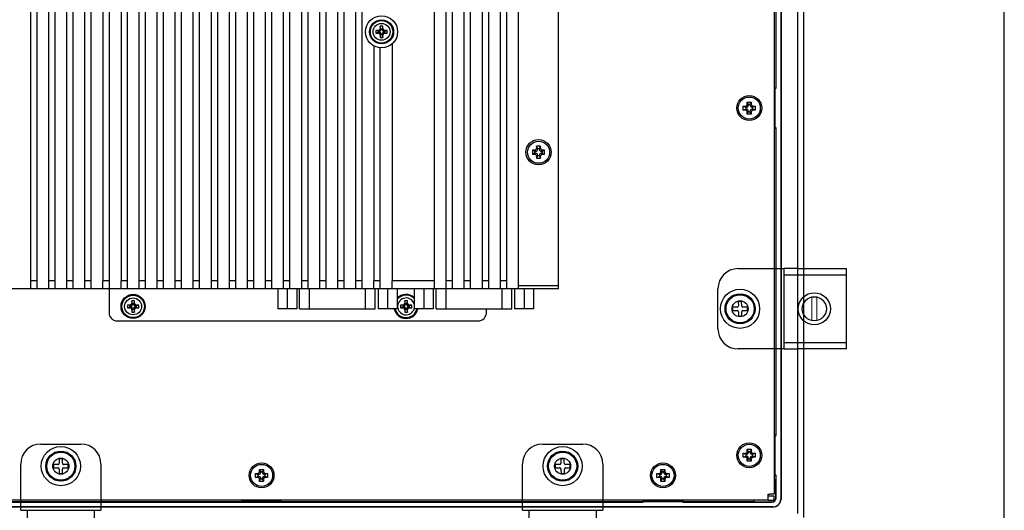
# Model space of a CAD drawing. Extents: x 0 to 1170, y 0 to 805.
# Drawn here: x 925 to 1170, y 272 to 394 of the extents above; entities that cross this region are included whole.
import ezdxf

# ---------------------------------------------------------------- set-up
doc = ezdxf.new("R2010")
doc.units = 0
doc.header["$MEASUREMENT"] = 0
for name, color, linetype in [('1_外観図', 7, 'CONTINUOUS'), ('3_取付金具', 4, 'CONTINUOUS'), ('枠', 7, 'CONTINUOUS')]:
    doc.layers.add(name, color=color, linetype=linetype)

msp = doc.modelspace()

# ---------------------------------------------------------------- linework, layer by layer
at = {"layer": '1_外観図', "linetype": 'Continuous'}
for p, q in [((927.472, 327.227), (927.472, 507.227)), ((928.972, 507.227), (928.972, 327.227)), ((931.972, 327.227), (931.972, 507.227)), ((933.472, 507.227), (933.472, 327.227)), ((936.472, 327.227), (936.472, 507.227)), ((937.972, 507.227), (937.972, 327.227)), ((940.972, 327.227), (940.972, 507.227)), ((942.472, 507.227), (942.472, 327.227)), ((954.472, 327.227), (954.472, 507.227)), ((955.972, 507.227), (955.972, 327.227)), ((958.972, 327.227), (958.972, 507.227)), ((960.472, 507.227), (960.472, 327.227)), ((963.472, 327.227), (963.472, 507.227)), ((964.972, 507.227), (964.972, 327.227)), ((967.972, 327.227), (967.972, 507.227)), ((969.472, 507.227), (969.472, 327.227)), ((972.472, 327.227), (972.472, 507.227)), ((973.972, 507.227), (973.972, 327.227)), ((976.972, 327.227), (976.972, 507.227)), ((978.472, 507.227), (978.472, 327.227)), ((981.472, 327.227), (981.472, 507.227)), ((982.972, 507.227), (982.972, 327.227)), ((985.972, 327.227), (985.972, 507.227)), ((987.472, 507.227), (987.472, 327.227)), ((990.472, 327.227), (990.472, 507.227)), ((991.972, 507.227), (991.972, 327.227)), ((994.972, 327.227), (994.972, 507.227)), ((996.472, 507.227), (996.472, 327.227)), ((999.472, 327.227), (999.472, 507.227)), ((1000.972, 507.227), (1000.972, 327.227)), ((1003.972, 327.227), (1003.972, 507.227)), ((1005.472, 507.227), (1005.472, 327.227)), ((1008.472, 327.227), (1008.472, 507.227)), ((1009.972, 507.227), (1009.972, 327.227)), ((1027.972, 507.227), (1027.972, 327.227)), ((1030.972, 327.227), (1030.972, 507.227)), ((1032.472, 507.227), (1032.472, 327.227)), ((1035.472, 327.227), (1035.472, 507.227)), ((1036.972, 507.227), (1036.972, 327.227)), ((1039.972, 327.227), (1039.972, 507.227)), ((1041.472, 507.227), (1041.472, 327.227)), ((1044.472, 327.227), (1044.472, 507.227)), ((1045.972, 507.227), (1045.972, 327.227)), ((1048.972, 327.227), (1048.972, 507.227)), ((1058.972, 327.227), (1058.972, 507.227)), ((945.472, 478.619), (945.472, 329.227)), ((946.972, 477.207), (946.972, 329.227)), ((949.972, 476.881), (949.972, 329.227)), ((951.472, 477.687), (951.472, 329.227)), ((1014.672, 391.977), (1014.538, 392.649)), ((1015.072, 391.977), (1015.207, 392.649)), ((1014.122, 391.427), (1013.449, 391.561)), ((1014.122, 391.027), (1013.449, 390.892)), ((1014.472, 391.427), (1014.04, 391.571)), ((1014.04, 390.882), (1014.472, 391.027)), ((1014.122, 391.427), (1014.472, 391.427)), ((1014.122, 391.027), (1014.122, 391.427)), ((1014.472, 391.027), (1014.122, 391.027)), ((1014.528, 392.059), (1014.672, 391.627)), ((1014.672, 390.827), (1014.528, 390.394)), ((1014.672, 390.477), (1014.538, 389.804)), ((1014.672, 391.977), (1015.072, 391.977)), ((1014.672, 391.627), (1014.672, 391.977)), ((1014.672, 390.477), (1014.672, 390.827)), ((1015.072, 390.477), (1014.672, 390.477)), ((1015.072, 391.627), (1015.216, 392.059)), ((1015.072, 391.977), (1015.072, 391.627)), ((1015.216, 390.394), (1015.072, 390.827)), ((1015.072, 390.827), (1015.072, 390.477)), ((1015.072, 390.477), (1015.207, 389.804)), ((1015.705, 391.571), (1015.272, 391.427)), ((1015.272, 391.427), (1015.622, 391.427)), ((1015.622, 391.027), (1015.272, 391.027)), ((1015.272, 391.027), (1015.705, 390.882)), ((1015.622, 391.427), (1016.295, 391.561)), ((1015.622, 391.427), (1015.622, 391.027)), ((1015.622, 391.027), (1016.295, 390.892)), ((1012.972, 387.707), (1012.972, 329.227)), ((1017.472, 388.187), (1017.472, 329.227)), ((1014.472, 387.247), (1014.472, 329.227)), ((1052.972, 361.727), (1052.472, 361.727)), ((1053.072, 361.477), (1052.472, 361.727)), ((1052.472, 361.727), (1052.472, 360.727)), ((1053.072, 360.977), (1052.472, 360.727)), ((1052.472, 360.727), (1052.972, 360.727)), ((1053.322, 361.477), (1052.972, 361.727)), ((1052.972, 360.727), (1053.322, 360.977)), ((1053.072, 361.477), (1053.322, 361.477)), ((1053.072, 360.977), (1053.072, 361.477)), ((1053.322, 360.977), (1053.072, 360.977)), ((1054.472, 362.727), (1053.472, 362.727)), ((1053.722, 362.127), (1053.472, 362.727)), ((1053.472, 362.727), (1053.472, 362.227)), ((1053.472, 362.227), (1053.722, 361.877)), ((1053.722, 360.577), (1053.472, 360.227)), ((1053.722, 362.127), (1054.222, 362.127)), ((1053.722, 361.877), (1053.722, 362.127)), ((1053.722, 360.327), (1053.722, 360.577)), ((1054.222, 362.127), (1054.472, 362.727)), ((1054.222, 361.877), (1054.472, 362.227)), ((1054.222, 362.127), (1054.222, 361.877)), ((1054.472, 360.227), (1054.222, 360.577)), ((1054.222, 360.577), (1054.222, 360.327)), ((1054.472, 362.227), (1054.472, 362.727)), ((1054.972, 361.727), (1054.622, 361.477)), ((1054.622, 361.477), (1054.872, 361.477)), ((1054.872, 360.977), (1054.622, 360.977)), ((1054.622, 360.977), (1054.972, 360.727)), ((1054.872, 361.477), (1055.472, 361.727)), ((1054.872, 361.477), (1054.872, 360.977)), ((1054.872, 360.977), (1055.472, 360.727)), ((1055.472, 361.727), (1054.972, 361.727)), ((1054.972, 360.727), (1055.472, 360.727)), ((1055.472, 360.727), (1055.472, 361.727)), ((1053.722, 360.327), (1053.472, 359.727)), ((1053.472, 360.227), (1053.472, 359.727)), ((1053.472, 359.727), (1054.472, 359.727)), ((1054.222, 360.327), (1053.722, 360.327)), ((1054.222, 360.327), (1054.472, 359.727)), ((1054.472, 359.727), (1054.472, 360.227)), ((928.972, 329.227), (927.472, 329.227)), ((933.472, 329.227), (931.972, 329.227)), ((937.972, 329.227), (936.472, 329.227)), ((942.472, 329.227), (940.972, 329.227)), ((946.972, 329.227), (945.472, 329.227)), ((945.472, 327.227), (945.472, 329.227)), ((946.972, 329.227), (946.972, 321.227)), ((951.472, 329.227), (949.972, 329.227)), ((949.972, 327.227), (949.972, 329.227)), ((951.472, 329.227), (951.472, 327.227)), ((955.972, 329.227), (954.472, 329.227)), ((960.472, 329.227), (958.972, 329.227)), ((964.972, 329.227), (963.472, 329.227)), ((969.472, 329.227), (967.972, 329.227)), ((973.972, 329.227), (972.472, 329.227)), ((978.472, 329.227), (976.972, 329.227)), ((982.972, 329.227), (981.472, 329.227)), ((987.472, 329.227), (985.972, 329.227)), ((991.972, 329.227), (990.472, 329.227)), ((996.472, 329.227), (994.972, 329.227)), ((1000.972, 329.227), (999.472, 329.227)), ((1005.472, 329.227), (1003.972, 329.227)), ((1009.972, 329.227), (1008.472, 329.227)), ((1014.472, 329.227), (1012.972, 329.227)), ((1012.972, 327.227), (1012.972, 329.227)), ((1014.472, 329.227), (1014.472, 327.227)), ((1027.972, 329.227), (1017.472, 329.227)), ((1017.472, 327.227), (1017.472, 329.227)), ((1032.472, 329.227), (1030.972, 329.227)), ((1036.972, 329.227), (1035.472, 329.227)), ((1041.472, 329.227), (1039.972, 329.227)), ((1045.972, 329.227), (1044.472, 329.227)), ((1058.972, 327.227), (810.972, 327.227)), ((989.002, 327.227), (989.002, 322.257)), ((991.377, 327.227), (991.377, 322.257)), ((993.752, 327.227), (993.752, 322.257)), ((994.452, 322.257), (994.452, 327.227)), ((996.952, 322.257), (996.952, 327.227)), ((1010.792, 327.227), (1010.792, 322.257)), ((1013.292, 322.257), (1013.292, 327.227)), ((1013.992, 327.227), (1013.992, 322.257)), ((1016.367, 327.227), (1016.367, 322.257)), ((1018.742, 327.227), (1018.742, 322.257)), ((1023.002, 327.227), (1023.002, 322.257)), ((1025.377, 327.227), (1025.377, 322.257)), ((1027.752, 327.227), (1027.752, 322.257)), ((1028.452, 322.257), (1028.452, 327.227)), ((1030.952, 322.257), (1030.952, 327.227)), ((1044.792, 327.227), (1044.792, 322.257)), ((1047.292, 322.257), (1047.292, 327.227)), ((1047.992, 327.227), (1047.992, 322.257)), ((1048.972, 328.027), (1058.972, 328.027)), ((1050.367, 327.227), (1050.367, 322.257)), ((1052.742, 327.227), (1052.742, 322.257)), ((952.772, 323.577), (952.638, 324.249)), ((953.172, 323.577), (953.307, 324.249)), ((1020.772, 323.577), (1020.638, 324.249)), ((1021.172, 323.577), (1021.307, 324.249)), ((952.222, 323.027), (951.549, 323.161)), ((952.222, 322.627), (951.549, 322.492)), ((952.572, 323.027), (952.14, 323.171)), ((952.14, 322.482), (952.572, 322.627)), ((952.222, 323.027), (952.572, 323.027)), ((952.222, 322.627), (952.222, 323.027)), ((952.572, 322.627), (952.222, 322.627)), ((952.628, 323.659), (952.772, 323.227)), ((952.772, 322.427), (952.628, 321.994)), ((952.772, 322.077), (952.638, 321.404)), ((952.772, 323.577), (953.172, 323.577)), ((952.772, 323.227), (952.772, 323.577)), ((952.772, 322.077), (952.772, 322.427)), ((953.172, 322.077), (952.772, 322.077)), ((953.172, 323.227), (953.316, 323.659)), ((953.172, 323.577), (953.172, 323.227)), ((953.316, 321.994), (953.172, 322.427)), ((953.172, 322.427), (953.172, 322.077)), ((953.172, 322.077), (953.307, 321.404)), ((953.805, 323.171), (953.372, 323.027)), ((953.372, 323.027), (953.722, 323.027)), ((953.722, 322.627), (953.372, 322.627)), ((953.372, 322.627), (953.805, 322.482)), ((953.722, 323.027), (954.395, 323.161)), ((953.722, 323.027), (953.722, 322.627)), ((953.722, 322.627), (954.395, 322.492)), ((993.752, 322.257), (989.002, 322.257)), ((994.452, 322.257), (1013.292, 322.257)), ((1018.742, 322.257), (1013.992, 322.257)), ((1020.222, 323.027), (1019.549, 323.161)), ((1020.222, 322.627), (1019.549, 322.492)), ((1020.572, 323.027), (1020.14, 323.171)), ((1020.14, 322.482), (1020.572, 322.627)), ((1020.222, 323.027), (1020.572, 323.027)), ((1020.222, 322.627), (1020.222, 323.027)), ((1020.572, 322.627), (1020.222, 322.627)), ((1020.628, 323.659), (1020.772, 323.227)), ((1020.772, 322.427), (1020.628, 321.994)), ((1020.772, 322.077), (1020.638, 321.404)), ((1020.772, 323.577), (1021.172, 323.577)), ((1020.772, 323.227), (1020.772, 323.577)), ((1020.772, 322.077), (1020.772, 322.427)), ((1021.172, 322.077), (1020.772, 322.077)), ((1021.172, 323.227), (1021.316, 323.659)), ((1021.172, 323.577), (1021.172, 323.227)), ((1021.316, 321.994), (1021.172, 322.427)), ((1021.172, 322.427), (1021.172, 322.077)), ((1021.172, 322.077), (1021.307, 321.404)), ((1021.805, 323.171), (1021.372, 323.027)), ((1021.372, 323.027), (1021.722, 323.027)), ((1021.722, 322.627), (1021.372, 322.627)), ((1021.372, 322.627), (1021.805, 322.482)), ((1021.722, 323.027), (1022.395, 323.161)), ((1021.722, 323.027), (1021.722, 322.627)), ((1021.722, 322.627), (1022.395, 322.492)), ((1027.752, 322.257), (1023.002, 322.257)), ((1028.452, 322.257), (1047.292, 322.257)), ((1040.972, 321.227), (1040.972, 322.257)), ((1052.742, 322.257), (1047.992, 322.257)), ((948.348, 319.327), (948.348, 319.327)), ((948.972, 319.227), (1038.972, 319.227)), ((1039.596, 319.327), (1039.597, 319.327))]:
    msp.add_line(p, q, dxfattribs=at)
at = {"layer": '1_外観図'}
for p, q in [((1112.672, 417.227), (1112.672, 322.227)), ((1113.072, 417.227), (1113.072, 377.227)), ((1113.138, 377.183), (1113.138, 417.227)), ((1114.323, 417.227), (1114.323, 322.227)), ((1114.372, 417.227), (1114.372, 322.227)), ((1118.472, 417.227), (1118.472, 322.227)), ((1118.521, 417.227), (1118.521, 322.227)), ((1119.972, 417.227), (1119.972, 322.227)), ((1113.072, 377.227), (1112.672, 377.227)), ((1112.672, 377.104), (1112.859, 377.104)), ((1112.859, 377.104), (1112.938, 377.183)), ((1112.859, 367.349), (1112.859, 377.104)), ((1112.938, 377.183), (1113.138, 377.183)), ((1112.938, 367.27), (1112.938, 377.183)), ((1113.138, 377.183), (1113.072, 377.227)), ((1105.972, 373.227), (1105.972, 373.727)), ((1105.972, 373.727), (1106.222, 373.127)), ((1105.972, 373.727), (1106.972, 373.727)), ((1106.222, 373.127), (1106.222, 372.877)), ((1106.722, 373.127), (1106.222, 373.127)), ((1106.972, 373.727), (1106.722, 373.127)), ((1106.722, 372.877), (1106.722, 373.127)), ((1106.972, 373.727), (1106.972, 373.227)), ((1104.972, 372.727), (1105.472, 372.727)), ((1104.972, 372.727), (1105.572, 372.477)), ((1104.972, 371.727), (1104.972, 372.727)), ((1104.972, 371.727), (1105.572, 371.977)), ((1105.472, 371.727), (1104.972, 371.727)), ((1105.822, 372.477), (1105.572, 372.477)), ((1105.572, 372.477), (1105.572, 371.977)), ((1105.572, 371.977), (1105.822, 371.977)), ((1105.972, 370.727), (1106.222, 371.327)), ((1105.972, 370.727), (1105.972, 371.227)), ((1106.972, 370.727), (1105.972, 370.727)), ((1106.222, 371.577), (1106.222, 371.327)), ((1106.222, 371.327), (1106.722, 371.327)), ((1106.722, 371.327), (1106.722, 371.577)), ((1106.972, 370.727), (1106.722, 371.327)), ((1106.972, 371.227), (1106.972, 370.727)), ((1107.372, 372.477), (1107.122, 372.477)), ((1107.122, 371.977), (1107.372, 371.977)), ((1107.972, 372.727), (1107.372, 372.477)), ((1107.372, 371.977), (1107.372, 372.477)), ((1107.972, 371.727), (1107.372, 371.977)), ((1107.472, 372.727), (1107.972, 372.727)), ((1107.972, 371.727), (1107.472, 371.727)), ((1107.972, 372.727), (1107.972, 371.727)), ((1112.859, 367.349), (1112.672, 367.349)), ((1112.672, 367.227), (1113.072, 367.227)), ((1112.938, 367.27), (1112.859, 367.349)), ((1113.138, 367.27), (1112.938, 367.27)), ((1113.072, 367.227), (1113.138, 367.27)), ((1113.072, 367.227), (1113.072, 322.227)), ((1113.138, 322.227), (1113.138, 367.27)), ((1112.672, 322.227), (1112.672, 276.027)), ((1113.072, 322.227), (1113.072, 290.727)), ((1113.138, 290.683), (1113.138, 322.227)), ((1114.323, 322.227), (1114.323, 274.827)), ((1114.372, 322.227), (1114.372, 274.827)), ((1118.472, 322.227), (1118.472, 271.227)), ((1118.521, 322.227), (1118.521, 271.227)), ((1119.972, 322.227), (1119.972, 270.227)), ((1113.072, 290.727), (1112.672, 290.727)), ((1112.672, 290.604), (1112.859, 290.604)), ((1112.859, 290.604), (1112.938, 290.683)), ((1112.859, 280.849), (1112.859, 290.604)), ((1112.938, 290.683), (1113.138, 290.683)), ((1112.938, 280.77), (1112.938, 290.683)), ((1113.138, 290.683), (1113.072, 290.727)), ((1105.972, 286.727), (1105.972, 287.227)), ((1105.972, 287.227), (1106.222, 286.627)), ((1105.972, 287.227), (1106.972, 287.227)), ((1106.972, 287.227), (1106.722, 286.627)), ((1106.972, 287.227), (1106.972, 286.727)), ((1104.972, 286.227), (1105.472, 286.227)), ((1104.972, 286.227), (1105.572, 285.977)), ((1104.972, 285.227), (1104.972, 286.227)), ((1104.972, 285.227), (1105.572, 285.477)), ((1105.472, 285.227), (1104.972, 285.227)), ((1105.822, 285.977), (1105.572, 285.977)), ((1105.572, 285.977), (1105.572, 285.477)), ((1105.572, 285.477), (1105.822, 285.477)), ((1105.972, 284.227), (1106.222, 284.827)), ((1105.972, 284.227), (1105.972, 284.727)), ((1106.222, 286.627), (1106.222, 286.377)), ((1106.722, 286.627), (1106.222, 286.627)), ((1106.222, 285.077), (1106.222, 284.827)), ((1106.222, 284.827), (1106.722, 284.827)), ((1106.722, 286.377), (1106.722, 286.627)), ((1106.722, 284.827), (1106.722, 285.077)), ((1106.972, 284.227), (1106.722, 284.827)), ((1106.972, 284.727), (1106.972, 284.227)), ((1107.372, 285.977), (1107.122, 285.977)), ((1107.122, 285.477), (1107.372, 285.477)), ((1107.972, 286.227), (1107.372, 285.977)), ((1107.372, 285.477), (1107.372, 285.977)), ((1107.972, 285.227), (1107.372, 285.477)), ((1107.472, 286.227), (1107.972, 286.227)), ((1107.972, 285.227), (1107.472, 285.227)), ((1107.972, 286.227), (1107.972, 285.227)), ((984.472, 281.727), (984.472, 282.227)), ((984.472, 282.227), (984.722, 281.627)), ((984.472, 282.227), (985.472, 282.227)), ((985.472, 282.227), (985.222, 281.627)), ((985.472, 282.227), (985.472, 281.727)), ((1084.472, 281.727), (1084.472, 282.227)), ((1084.472, 282.227), (1084.722, 281.627)), ((1084.472, 282.227), (1085.472, 282.227)), ((1085.472, 282.227), (1085.222, 281.627)), ((1085.472, 282.227), (1085.472, 281.727)), ((1106.972, 284.227), (1105.972, 284.227)), ((983.472, 281.227), (983.972, 281.227)), ((983.472, 281.227), (984.072, 280.977)), ((983.472, 280.227), (983.472, 281.227)), ((983.472, 280.227), (984.072, 280.477)), ((983.972, 280.227), (983.472, 280.227)), ((984.322, 280.977), (984.072, 280.977)), ((984.072, 280.977), (984.072, 280.477)), ((984.072, 280.477), (984.322, 280.477)), ((984.472, 279.227), (984.722, 279.827)), ((984.472, 279.227), (984.472, 279.727)), ((984.722, 281.627), (984.722, 281.377)), ((985.222, 281.627), (984.722, 281.627)), ((984.722, 280.077), (984.722, 279.827)), ((984.722, 279.827), (985.222, 279.827)), ((985.222, 281.377), (985.222, 281.627)), ((985.222, 279.827), (985.222, 280.077)), ((985.472, 279.227), (985.222, 279.827)), ((985.472, 279.727), (985.472, 279.227)), ((985.872, 280.977), (985.622, 280.977)), ((985.622, 280.477), (985.872, 280.477)), ((986.472, 281.227), (985.872, 280.977)), ((985.872, 280.477), (985.872, 280.977)), ((986.472, 280.227), (985.872, 280.477)), ((985.972, 281.227), (986.472, 281.227)), ((986.472, 280.227), (985.972, 280.227)), ((986.472, 281.227), (986.472, 280.227)), ((1083.472, 281.227), (1083.972, 281.227)), ((1083.472, 281.227), (1084.072, 280.977)), ((1083.472, 280.227), (1083.472, 281.227)), ((1083.472, 280.227), (1084.072, 280.477)), ((1083.972, 280.227), (1083.472, 280.227)), ((1084.322, 280.977), (1084.072, 280.977)), ((1084.072, 280.977), (1084.072, 280.477)), ((1084.072, 280.477), (1084.322, 280.477)), ((1084.472, 279.227), (1084.722, 279.827)), ((1084.472, 279.227), (1084.472, 279.727)), ((1084.722, 281.627), (1084.722, 281.377)), ((1085.222, 281.627), (1084.722, 281.627)), ((1084.722, 280.077), (1084.722, 279.827)), ((1084.722, 279.827), (1085.222, 279.827)), ((1085.222, 281.377), (1085.222, 281.627)), ((1085.222, 279.827), (1085.222, 280.077)), ((1085.472, 279.227), (1085.222, 279.827)), ((1085.472, 279.727), (1085.472, 279.227)), ((1085.872, 280.977), (1085.622, 280.977)), ((1085.622, 280.477), (1085.872, 280.477)), ((1086.472, 281.227), (1085.872, 280.977)), ((1085.872, 280.477), (1085.872, 280.977)), ((1086.472, 280.227), (1085.872, 280.477)), ((1085.972, 281.227), (1086.472, 281.227)), ((1086.472, 280.227), (1085.972, 280.227)), ((1086.472, 281.227), (1086.472, 280.227)), ((1112.859, 280.849), (1112.672, 280.849)), ((1112.672, 280.727), (1113.072, 280.727)), ((1113.072, 279.627), (1112.672, 279.627)), ((1112.938, 280.77), (1112.859, 280.849)), ((1113.138, 280.77), (1112.938, 280.77)), ((1113.072, 279.627), (1113.062, 279.616)), ((1113.072, 280.727), (1113.138, 280.77)), ((1113.072, 280.727), (1113.072, 279.627)), ((1113.138, 275.127), (1113.138, 280.77)), ((985.472, 279.227), (984.472, 279.227)), ((1085.472, 279.227), (1084.472, 279.227)), ((1113.062, 279.616), (1112.672, 279.616)), ((1113.062, 275.127), (1113.062, 279.616)), ((1111.172, 275.627), (1111.172, 276.027)), ((1111.172, 276.027), (1111.572, 276.027)), ((1111.172, 274.527), (1111.172, 275.627)), ((1112.672, 275.527), (1111.172, 275.527)), ((1112.672, 276.027), (1111.572, 276.027)), ((1112.672, 274.527), (1112.672, 275.527)), ((934.972, 272.875), (757.572, 272.875)), ((934.972, 272.827), (757.572, 272.827)), ((934.972, 274.527), (758.772, 274.527)), ((889.929, 274.061), (934.972, 274.061)), ((934.972, 274.127), (889.972, 274.127)), ((1111.172, 274.527), (934.972, 274.527)), ((1049.972, 274.527), (934.972, 274.527)), ((979.972, 274.127), (934.972, 274.127)), ((1079.972, 274.127), (934.972, 274.127)), ((934.972, 274.061), (1080.016, 274.061)), ((934.972, 274.061), (980.016, 274.061)), ((1112.372, 272.875), (934.972, 272.875)), ((1049.972, 272.875), (934.972, 272.875)), ((1112.372, 272.827), (934.972, 272.827)), ((1049.972, 272.827), (934.972, 272.827)), ((979.972, 274.527), (979.972, 274.127)), ((979.972, 274.127), (980.016, 274.061)), ((980.016, 274.261), (980.094, 274.34)), ((980.016, 274.261), (989.929, 274.261)), ((980.016, 274.061), (980.016, 274.261)), ((980.094, 274.34), (980.094, 274.527)), ((980.094, 274.34), (989.85, 274.34)), ((989.85, 274.527), (989.85, 274.34)), ((989.85, 274.34), (989.929, 274.261)), ((989.929, 274.261), (989.929, 274.061)), ((989.929, 274.061), (989.972, 274.127)), ((989.929, 274.061), (1049.972, 274.061)), ((989.972, 274.127), (989.972, 274.527)), ((1049.972, 274.127), (989.972, 274.127)), ((1079.972, 274.527), (1079.972, 274.127)), ((1079.972, 274.127), (1080.016, 274.061)), ((1080.016, 274.261), (1080.094, 274.34)), ((1080.016, 274.261), (1089.929, 274.261)), ((1080.016, 274.061), (1080.016, 274.261)), ((1080.094, 274.34), (1080.094, 274.527)), ((1080.094, 274.34), (1089.85, 274.34)), ((1089.85, 274.527), (1089.85, 274.34)), ((1089.85, 274.34), (1089.929, 274.261)), ((1089.929, 274.261), (1089.929, 274.061)), ((1089.929, 274.061), (1089.972, 274.127)), ((1089.929, 274.061), (1112.072, 274.061)), ((1089.972, 274.127), (1089.972, 274.527)), ((1107.572, 274.127), (1089.972, 274.127)), ((1107.572, 274.527), (1107.572, 274.127)), ((1107.572, 274.127), (1107.583, 274.137)), ((1107.583, 274.527), (1107.583, 274.137)), ((1107.583, 274.137), (1112.072, 274.137)), ((1111.172, 274.527), (1112.672, 274.527))]:
    msp.add_line(p, q, dxfattribs=at)
at = {"layer": '1_外観図', "linetype": 'Continuous'}
for centre, radius in [((1014.872, 391.227), 4), ((1014.872, 391.227), 3), ((1014.872, 391.227), 2.95), ((1014.872, 391.227), 2.85), ((1014.872, 391.227), 2.8), ((1014.872, 391.227), 2.1), ((1053.972, 361.227), 3.15), ((1053.972, 361.227), 2.75), ((952.972, 322.827), 3), ((952.972, 322.827), 2.95), ((952.972, 322.827), 2.85), ((952.972, 322.827), 2.8), ((952.972, 322.827), 2.1)]:
    msp.add_circle(centre, radius, dxfattribs=at)
at = {"layer": '1_外観図'}
for centre, radius in [((1106.472, 372.227), 3.1), ((1106.472, 372.227), 2.75), ((1104.172, 322.227), 2), ((1106.472, 285.727), 3.1), ((1106.472, 285.727), 2.75), ((934.972, 283.027), 2), ((1059.972, 283.027), 2), ((984.972, 280.727), 3.1), ((984.972, 280.727), 2.75), ((1084.972, 280.727), 3.1), ((1084.972, 280.727), 2.75)]:
    msp.add_circle(centre, radius, dxfattribs=at)
at = {"layer": '1_外観図', "linetype": 'Continuous'}
for centre, radius, start, end in [((1081.81, 391.259), 67.287, 178.81606, 179.31878), ((1014.872, 377.533), 15.12, 88.73206, 91.26794), ((947.466, 391.251), 67.755, 0.68296, 1.18221), ((1028.564, 391.226), 15.118, 178.73223, 181.26777), ((1014.847, 323.82), 67.755, 90.68296, 91.18221), ((1014.84, 458.165), 67.287, 268.81606, 269.31878), ((1014.472, 391.626), 0.2, 269.95126, 0.04874), ((1014.472, 390.827), 0.2, 359.95126, 90.04874), ((1082.279, 391.202), 67.755, 180.68296, 181.18221), ((1015.272, 391.626), 0.2, 179.95126, 270.04874), ((1015.272, 390.827), 0.2, 89.95126, 180.04874), ((947.934, 391.194), 67.287, 358.81606, 359.31878), ((1014.905, 324.288), 67.287, 88.81606, 89.31878), ((1014.897, 458.633), 67.755, 270.68296, 271.18221), ((1001.18, 391.226), 15.118, 358.73225, 1.26775), ((1014.872, 404.92), 15.12, 268.73206, 271.26794), ((1052.973, 362.226), 0.5, 269.94582, 0.05418), ((1052.973, 360.227), 0.5, 359.94582, 90.05418), ((1053.323, 361.876), 0.4, 269.94582, 0.05418), ((1053.323, 360.577), 0.4, 359.94582, 90.05418), ((1054.622, 361.876), 0.4, 179.94582, 270.05418), ((1054.622, 360.577), 0.4, 89.94582, 180.05418), ((1054.972, 362.226), 0.5, 179.94582, 270.05418), ((1054.972, 360.227), 0.5, 89.94582, 180.05418), ((1019.91, 322.859), 67.287, 178.81606, 179.31878), ((952.972, 309.133), 15.12, 88.73206, 91.26794), ((885.566, 322.851), 67.755, 0.68296, 1.18221), ((1020.972, 322.827), 3, 47.40768, 138.02114), ((1020.972, 322.827), 2.95, 46.50921, 139.12213), ((1020.972, 322.827), 2.85, 44.57444, 141.49933), ((1020.972, 322.827), 2.8, 43.51751, 142.80529), ((1020.972, 322.827), 2.1, 14.79573, 345.20427), ((1087.91, 322.859), 67.287, 178.81606, 179.31878), ((1020.972, 309.133), 15.12, 88.73206, 91.26794), ((953.566, 322.851), 67.755, 0.68296, 1.18221), ((966.664, 322.826), 15.118, 178.73223, 181.26777), ((952.947, 255.42), 67.755, 90.68296, 91.18221), ((952.94, 389.765), 67.287, 268.81606, 269.31878), ((952.572, 323.226), 0.2, 269.95126, 0.04874), ((952.572, 322.427), 0.2, 359.95126, 90.04874), ((1020.379, 322.802), 67.755, 180.68296, 181.18221), ((952.972, 336.52), 15.12, 268.73206, 271.26794), ((953.372, 323.226), 0.2, 179.95126, 270.04874), ((953.372, 322.427), 0.2, 89.95126, 180.04874), ((886.034, 322.794), 67.287, 358.81606, 359.31878), ((953.005, 255.888), 67.287, 88.81606, 89.31878), ((952.997, 390.233), 67.755, 270.68296, 271.18221), ((939.28, 322.826), 15.118, 358.73225, 1.26775), ((1020.972, 322.827), 3, 190.95471, 349.04533), ((1020.972, 322.827), 2.95, 191.14317, 348.85683), ((1020.972, 322.827), 2.85, 191.54002, 348.45997), ((1020.972, 322.827), 2.8, 191.74897, 348.25103), ((1034.664, 322.826), 15.118, 178.73223, 181.26777), ((1020.947, 255.42), 67.755, 90.68296, 91.18221), ((1020.94, 389.765), 67.287, 268.81606, 269.31878), ((1020.572, 323.226), 0.2, 269.95126, 0.04874), ((1020.572, 322.427), 0.2, 359.95126, 90.04874), ((1088.379, 322.802), 67.755, 180.68296, 181.18221), ((1020.972, 336.52), 15.12, 268.73206, 271.26794), ((1021.372, 323.226), 0.2, 179.95126, 270.04874), ((1021.372, 322.427), 0.2, 89.95126, 180.04874), ((954.034, 322.794), 67.287, 358.81606, 359.31878), ((1021.005, 255.888), 67.287, 88.81606, 89.31878), ((1020.997, 390.233), 67.755, 270.68296, 271.18221), ((1007.28, 322.826), 15.118, 358.73225, 1.26775), ((948.972, 321.227), 2, 180, 270), ((1038.972, 321.227), 2, 270, 0)]:
    msp.add_arc(centre, radius, start, end, dxfattribs=at)
at = {"layer": '1_外観図'}
for centre, radius, start, end in [((1105.822, 372.877), 0.4, 270, 0), ((1107.122, 372.877), 0.4, 180, 270), ((1105.822, 371.577), 0.4, 0, 90), ((1107.122, 371.577), 0.4, 90, 180), ((1105.822, 286.377), 0.4, 270, 0), ((1105.822, 285.077), 0.4, 0, 90), ((1107.122, 286.377), 0.4, 180, 270), ((1107.122, 285.077), 0.4, 90, 180), ((984.322, 281.377), 0.4, 270, 0), ((984.322, 280.077), 0.4, 0, 90), ((985.622, 281.377), 0.4, 180, 270), ((985.622, 280.077), 0.4, 90, 180), ((1084.322, 281.377), 0.4, 270, 0), ((1084.322, 280.077), 0.4, 0, 90), ((1085.622, 281.377), 0.4, 180, 270), ((1085.622, 280.077), 0.4, 90, 180), ((1112.072, 275.127), 0.99, 270, 0), ((1112.072, 275.127), 1.065, 270, 0), ((1112.372, 274.827), 1.951, 270, 0), ((1112.372, 274.827), 2, 270, 0)]:
    msp.add_arc(centre, radius, start, end, dxfattribs=at)
at = {"layer": '1_外観図', "linetype": 'Continuous'}
for points in [[(1014.04, 391.571), (1014.103, 391.571), (1014.23, 391.599), (1014.39, 391.709), (1014.499, 391.869), (1014.527, 391.996), (1014.528, 392.059)], [(1014.528, 390.394), (1014.527, 390.457), (1014.499, 390.584), (1014.39, 390.744), (1014.23, 390.854), (1014.103, 390.882), (1014.04, 390.882)], [(1015.216, 392.059), (1015.217, 391.996), (1015.245, 391.869), (1015.355, 391.709), (1015.515, 391.599), (1015.642, 391.571), (1015.705, 391.571)], [(1015.705, 390.882), (1015.642, 390.882), (1015.515, 390.854), (1015.355, 390.744), (1015.245, 390.584), (1015.217, 390.457), (1015.216, 390.394)], [(952.14, 323.171), (952.203, 323.171), (952.33, 323.199), (952.49, 323.309), (952.599, 323.469), (952.627, 323.596), (952.628, 323.659)], [(952.628, 321.994), (952.627, 322.057), (952.599, 322.184), (952.49, 322.344), (952.33, 322.454), (952.203, 322.482), (952.14, 322.482)], [(953.316, 323.659), (953.317, 323.596), (953.345, 323.469), (953.455, 323.309), (953.615, 323.199), (953.742, 323.171), (953.805, 323.171)], [(953.805, 322.482), (953.742, 322.482), (953.615, 322.454), (953.455, 322.344), (953.345, 322.184), (953.317, 322.057), (953.316, 321.994)], [(1020.14, 323.171), (1020.203, 323.171), (1020.33, 323.199), (1020.49, 323.309), (1020.599, 323.469), (1020.627, 323.596), (1020.628, 323.659)], [(1020.628, 321.994), (1020.627, 322.057), (1020.599, 322.184), (1020.49, 322.344), (1020.33, 322.454), (1020.203, 322.482), (1020.14, 322.482)], [(1021.316, 323.659), (1021.317, 323.596), (1021.345, 323.469), (1021.455, 323.309), (1021.615, 323.199), (1021.742, 323.171), (1021.805, 323.171)], [(1021.805, 322.482), (1021.742, 322.482), (1021.615, 322.454), (1021.455, 322.344), (1021.345, 322.184), (1021.317, 322.057), (1021.316, 321.994)]]:
    msp.add_open_spline(points, degree=3, knots=[0, 0, 0, 0, 0.2494679, 0.5000006, 0.7505328, 1, 1, 1, 1], dxfattribs=at)
at = {"layer": '1_外観図'}
for points in [[(1105.472, 372.727), (1105.603, 372.727), (1105.733, 372.78), (1105.918, 372.966), (1105.972, 373.096), (1105.972, 373.227)], [(1106.972, 373.227), (1106.972, 373.096), (1107.026, 372.966), (1107.211, 372.78), (1107.341, 372.727), (1107.472, 372.727)], [(1105.972, 371.227), (1105.972, 371.357), (1105.918, 371.488), (1105.733, 371.673), (1105.603, 371.727), (1105.472, 371.727)], [(1107.472, 371.727), (1107.341, 371.727), (1107.211, 371.673), (1107.026, 371.488), (1106.972, 371.357), (1106.972, 371.227)], [(1105.472, 286.227), (1105.603, 286.227), (1105.733, 286.28), (1105.918, 286.466), (1105.972, 286.596), (1105.972, 286.727)], [(1105.972, 284.727), (1105.972, 284.857), (1105.918, 284.988), (1105.733, 285.173), (1105.603, 285.227), (1105.472, 285.227)], [(1106.972, 286.727), (1106.972, 286.596), (1107.026, 286.466), (1107.211, 286.28), (1107.341, 286.227), (1107.472, 286.227)], [(1107.472, 285.227), (1107.341, 285.227), (1107.211, 285.173), (1107.026, 284.988), (1106.972, 284.857), (1106.972, 284.727)], [(983.972, 281.227), (984.103, 281.227), (984.233, 281.28), (984.418, 281.466), (984.472, 281.596), (984.472, 281.727)], [(984.472, 279.727), (984.472, 279.857), (984.418, 279.988), (984.233, 280.173), (984.103, 280.227), (983.972, 280.227)], [(985.472, 281.727), (985.472, 281.596), (985.526, 281.466), (985.711, 281.28), (985.841, 281.227), (985.972, 281.227)], [(985.972, 280.227), (985.841, 280.227), (985.711, 280.173), (985.526, 279.988), (985.472, 279.857), (985.472, 279.727)], [(1083.972, 281.227), (1084.103, 281.227), (1084.233, 281.28), (1084.418, 281.466), (1084.472, 281.596), (1084.472, 281.727)], [(1084.472, 279.727), (1084.472, 279.857), (1084.418, 279.988), (1084.233, 280.173), (1084.103, 280.227), (1083.972, 280.227)], [(1085.472, 281.727), (1085.472, 281.596), (1085.526, 281.466), (1085.711, 281.28), (1085.841, 281.227), (1085.972, 281.227)], [(1085.972, 280.227), (1085.841, 280.227), (1085.711, 280.173), (1085.526, 279.988), (1085.472, 279.857), (1085.472, 279.727)]]:
    msp.add_open_spline(points, degree=3, knots=[-1, -1, -1, -1, -0.5, -0.5, 0, 0, 0, 0], dxfattribs=at)
at = {"layer": '3_取付金具'}
for p, q in [((1103.672, 332.227), (1113.572, 332.227)), ((1113.572, 332.227), (1115.172, 332.227)), ((1115.172, 312.227), (1115.172, 332.227)), ((1118.572, 332.227), (1115.172, 332.227)), ((1118.572, 332.227), (1130.672, 332.227)), ((1130.672, 312.227), (1130.672, 332.227)), ((1130.672, 330.627), (1115.172, 330.627)), ((1098.672, 317.227), (1098.672, 327.227)), ((1104.573, 324.081), (1103.733, 324.072)), ((1103.733, 324.072), (1103.745, 322.942)), ((1104.585, 322.951), (1104.573, 324.081)), ((1103.448, 322.639), (1102.318, 322.627)), ((1102.327, 321.787), (1103.457, 321.799)), ((1103.76, 321.502), (1103.772, 320.372)), ((1104.612, 320.381), (1104.6, 321.511)), ((1106.018, 322.666), (1104.888, 322.654)), ((1104.897, 321.814), (1106.027, 321.826)), ((1103.772, 320.372), (1104.612, 320.381)), ((1113.572, 312.227), (1103.672, 312.227)), ((1115.172, 312.227), (1113.572, 312.227)), ((1115.172, 313.827), (1130.672, 313.827)), ((1115.172, 312.227), (1115.172, 313.827)), ((1115.172, 312.227), (1118.572, 312.227)), ((1130.672, 312.227), (1118.572, 312.227)), ((929.972, 288.527), (939.972, 288.527)), ((1054.972, 288.527), (1064.972, 288.527)), ((934.533, 284.872), (934.545, 283.742)), ((935.385, 283.751), (935.373, 284.881)), ((1059.533, 284.872), (1059.545, 283.742)), ((1060.385, 283.751), (1060.373, 284.881)), ((924.972, 273.627), (924.972, 283.527)), ((934.248, 283.439), (933.118, 283.427)), ((933.118, 283.427), (933.127, 282.587)), ((933.127, 282.587), (934.257, 282.599)), ((934.56, 282.302), (934.572, 281.172)), ((935.412, 281.181), (935.4, 282.311)), ((936.818, 283.466), (935.688, 283.454)), ((935.697, 282.614), (936.827, 282.626)), ((936.827, 282.626), (936.818, 283.466)), ((944.972, 283.527), (944.972, 273.627)), ((1049.972, 273.627), (1049.972, 283.527)), ((1059.248, 283.439), (1058.118, 283.427)), ((1058.118, 283.427), (1058.127, 282.587)), ((1058.127, 282.587), (1059.257, 282.599)), ((1059.56, 282.302), (1059.572, 281.172)), ((1060.412, 281.181), (1060.4, 282.311)), ((1061.818, 283.466), (1060.688, 283.454)), ((1060.697, 282.614), (1061.827, 282.626)), ((1061.827, 282.626), (1061.818, 283.466)), ((1069.972, 283.527), (1069.972, 273.627)), ((924.972, 272.027), (924.972, 273.627)), ((944.972, 273.627), (944.972, 272.027)), ((1049.972, 272.027), (1049.972, 273.627)), ((1069.972, 273.627), (1069.972, 272.027)), ((924.972, 272.027), (944.972, 272.027)), ((926.572, 272.027), (926.572, 256.527)), ((943.372, 256.527), (943.372, 272.027)), ((1049.972, 272.027), (1069.972, 272.027)), ((1051.572, 272.027), (1051.572, 256.527)), ((1068.372, 256.527), (1068.372, 272.027))]:
    msp.add_line(p, q, dxfattribs=at)
at = {"layer": '3_取付金具', "linetype": 'Continuous', "lineweight": 15}
for p, q in [((1122.072, 319.287), (1122.072, 325.166)), ((1123.272, 325.166), (1123.272, 319.287))]:
    msp.add_line(p, q, dxfattribs=at)
at = {"layer": '3_取付金具'}
for centre, radius in [((1104.172, 322.227), 4.875), ((1122.672, 322.227), 4), ((1104.172, 322.227), 3.75), ((1104.172, 322.227), 3.5), ((934.972, 283.027), 4.875), ((1059.972, 283.027), 4.875), ((934.972, 283.027), 3.75), ((934.972, 283.027), 3.5), ((1059.972, 283.027), 3.75), ((1059.972, 283.027), 3.5)]:
    msp.add_circle(centre, radius, dxfattribs=at)
at = {"layer": '3_取付金具', "ltscale": 4}
msp.add_circle((1122.672, 322.227), 3, dxfattribs=at)
at = {"layer": '3_取付金具'}
for centre, radius, start, end in [((1103.672, 327.227), 5, 90, 180), ((1103.445, 322.939), 0.3, 270.60699, 0.60726), ((1103.46, 321.499), 0.3, 0.60673, 90.60713), ((1104.885, 322.954), 0.3, 180.60726, 270.60713), ((1104.9, 321.514), 0.3, 90.60713, 180.60726), ((1103.672, 317.227), 5, 180, 270), ((929.972, 283.527), 5, 90, 180), ((939.972, 283.527), 5, 0, 90), ((1054.972, 283.527), 5, 90, 180), ((1064.972, 283.527), 5, 0, 90), ((934.245, 283.739), 0.3, 270.60673, 0.60713), ((934.26, 282.299), 0.3, 0.60713, 90.60726), ((935.685, 283.754), 0.3, 180.60699, 270.60726), ((935.7, 282.314), 0.3, 90.60726, 180.60713), ((1059.245, 283.739), 0.3, 270.60673, 0.60713), ((1059.26, 282.299), 0.3, 0.60713, 90.60726), ((1060.685, 283.754), 0.3, 180.60699, 270.60726), ((1060.7, 282.314), 0.3, 90.60726, 180.60713)]:
    msp.add_arc(centre, radius, start, end, dxfattribs=at)
for points, knots in [([(1102.318, 322.627), (1102.319, 322.487), (1102.322, 322.207), (1102.325, 321.927), (1102.327, 321.787)], [0, 0, 0, 0, 0.5000011, 1, 1, 1, 1]), ([(1106.027, 321.826), (1106.025, 321.966), (1106.022, 322.246), (1106.019, 322.526), (1106.018, 322.666)], [0, 0, 0, 0, 0.5, 1, 1, 1, 1]), ([(935.373, 284.881), (935.233, 284.879), (934.953, 284.876), (934.673, 284.873), (934.533, 284.872)], [0, 0, 0, 0, 0.5000011, 1, 1, 1, 1]), ([(1060.373, 284.881), (1060.233, 284.879), (1059.953, 284.876), (1059.673, 284.873), (1059.533, 284.872)], [0, 0, 0, 0, 0.5000011, 1, 1, 1, 1]), ([(934.572, 281.172), (934.712, 281.174), (934.992, 281.177), (935.272, 281.18), (935.412, 281.181)], [0, 0, 0, 0, 0.5, 1, 1, 1, 1]), ([(1059.572, 281.172), (1059.712, 281.174), (1059.992, 281.177), (1060.272, 281.18), (1060.412, 281.181)], [0, 0, 0, 0, 0.5, 1, 1, 1, 1])]:
    msp.add_open_spline(points, degree=3, knots=knots, dxfattribs=at)
at = {"layer": '枠', "color": 7}
msp.add_line((1170, 0), (1170, 805.5), dxfattribs=at)

doc.saveas('drawing.dxf')
